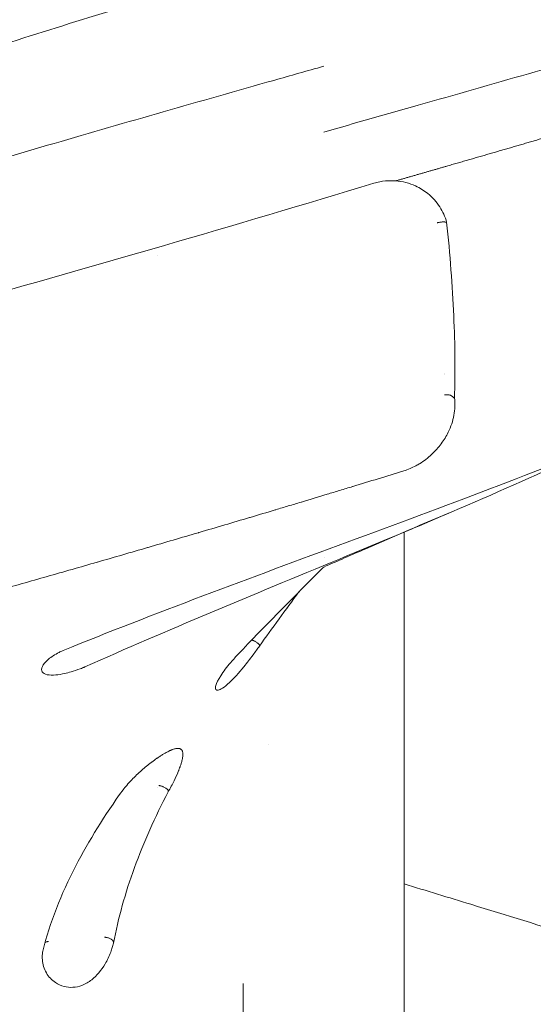
# Model space of a CAD drawing. Units: millimetres. Extents: x -119 to 19171, y -1204 to 12566.
# Drawn here: x 13693 to 14044, y 9779 to 10452 of the extents above; entities that cross this region are included whole.
import ezdxf

# ---------------------------------------------------------------- set-up
doc = ezdxf.new("R2010")
doc.units = ezdxf.units.MM
doc.layers.add('Widoczne (ISO)', color=7, linetype='Continuous', lineweight=20)

msp = doc.modelspace()

# ---------------------------------------------------------------- linework, layer by layer
at = {"layer": 'Widoczne (ISO)'}
for p, q in [((13984, 10313.463), (13985.011, 10313.463)), ((13787.345, 10290.833), (13787.345, 10290.833)), ((13983.737, 10209.046), (13983.737, 10209.046)), ((13983.746, 10210.046), (13983.746, 10210.046)), ((13989.76, 10193.264), (13990.363, 10193.264)), ((13955.895, 9339.112), (13955.895, 10101.351)), ((13787.345, 10092.877), (13787.345, 10092.877)), ((13901.306, 10083.87), (13901.306, 10083.87)), ((13856.976, 10024.211), (13856.975, 10023.475)), ((13845.895, 10019.878), (13845.895, 10019.878)), ((13845.895, 10013.626), (13845.895, 10013.626)), ((13863.445, 9956.257), (13863.445, 9956.263)), ((13787.345, 9926.597), (13787.345, 9926.597)), ((13794.512, 9924.485), (13794.512, 9923.782)), ((13788.242, 9911.991), (13788.242, 9911.991)), ((13757.115, 9820.963), (13757.115, 9820.224)), ((13845.895, 9543.216), (13845.895, 9792.77))]:
    msp.add_line(p, q, dxfattribs=at)
for centre, major_axis, ratio, start_param, end_param in [((13900.895, 10370.602), (-694.908, -209.142), 0.0540294, 1.1907706, 1.604), ((13983.762, 10314.259), (0.248, -0.794), 0.1842506, 6.1204697, 6.2259185)]:
    msp.add_ellipse(centre, major_axis=major_axis, ratio=ratio, start_param=start_param, end_param=end_param, dxfattribs=at)
for points, knots in [([(13205.913, 10151.912), (13206.08, 10160.583), (13207.433, 10169.249), (13212.454, 10186.693), (13216.332, 10195.493), (13226.359, 10212.764), (13232.697, 10221.273), (13247.947, 10238.365), (13257.117, 10246.933), (13278.206, 10264.082), (13290.281, 10272.641), (13316.902, 10289.528), (13331.426, 10297.84), (13362.551, 10314.194), (13379.135, 10322.241), (13414.097, 10338.111), (13432.461, 10345.945), (13470.871, 10361.506), (13490.96, 10369.252), (13532.382, 10384.587), (13553.747, 10392.194), (13597.67, 10407.354), (13620.295, 10414.933), (13666.305, 10429.998), (13689.747, 10437.502), (13737.222, 10452.457), (13761.315, 10459.933), (13809.827, 10474.853), (13834.314, 10482.315), (13883.235, 10497.189), (13907.74, 10504.619), (13956.437, 10519.436), (13980.698, 10526.848), (14028.594, 10541.631), (14052.3, 10549.02), (14098.802, 10563.754), (14121.664, 10571.122), (14166.109, 10585.787), (14187.766, 10593.105), (14229.623, 10607.698), (14249.894, 10614.994), (14288.54, 10629.454), (14307.01, 10636.658), (14341.963, 10650.973), (14358.508, 10658.106), (14389.317, 10672.219), (14403.635, 10679.216), (14429.602, 10692.891), (14441.37, 10699.612), (14462.265, 10712.708), (14471.446, 10719.1), (14487.024, 10731.305), (14493.448, 10737.118), (14503.507, 10747.745), (14507.239, 10752.616), (14512.553, 10761.276), (14514.106, 10765.013), (14515.212, 10769.16), (14515.399, 10770.027), (14515.541, 10770.874)], [0.4260373, 0.4260373, 0.4260373, 0.4260373, 6.3643845, 6.3643845, 12.8501629, 12.8501629, 19.8202612, 19.8202612, 27.5232477, 27.5232477, 35.7094848, 35.7094848, 43.9474457, 43.9474457, 52.0618661, 52.0618661, 60.0463841, 60.0463841, 67.9809613, 67.9809613, 75.7999683, 75.7999683, 83.6019068, 83.6019068, 91.3341786, 91.3341786, 99.0409347, 99.0409347, 106.7349399, 106.7349399, 114.3953248, 114.3953248, 122.0361115, 122.0361115, 129.6554322, 129.6554322, 137.2563791, 137.2563791, 144.8142171, 144.8142171, 152.3595578, 152.3595578, 159.8372082, 159.8372082, 167.2944043, 167.2944043, 174.6895892, 174.6895892, 181.9437848, 181.9437848, 189.1302538, 189.1302538, 196.1804439, 196.1804439, 203.0491426, 203.0491426, 210.0640246, 210.0640246, 212.0460589, 212.0460589, 212.0460589, 212.0460589]), ([(14625.895, 10710.046), (14625.895, 10701.762), (14624.534, 10693.467), (14619.32, 10677.298), (14615.42, 10669.383), (14605.213, 10653.675), (14598.732, 10645.87), (14583.118, 10630.177), (14573.802, 10622.3), (14552.542, 10606.616), (14540.525, 10598.811), (14514.116, 10583.363), (14499.673, 10575.693), (14468.764, 10560.562), (14452.295, 10553.084), (14417.459, 10538.25), (14399.085, 10530.878), (14360.595, 10516.196), (14340.434, 10508.87), (14298.711, 10494.3), (14277.108, 10487.041), (14232.665, 10472.577), (14209.781, 10465.347), (14163.005, 10450.915), (14139.052, 10443.696), (14090.49, 10429.302), (14065.82, 10422.109), (14016.04, 10407.758), (13990.867, 10400.57), (13944.1, 10387.278), (13922.482, 10381.161), (13900.895, 10375.046)], [0, 0, 0, 0, 6.8797699, 6.8797699, 13.9055972, 13.9055972, 21.4199008, 21.4199008, 29.4677011, 29.4677011, 37.7163718, 37.7163718, 45.9670434, 45.9670434, 54.0931616, 54.0931616, 62.148471, 62.148471, 70.1768074, 70.1768074, 78.1436546, 78.1436546, 86.0862189, 86.0862189, 94.0220136, 94.0220136, 101.9287757, 101.9287757, 109.8301189, 109.8301189, 116.5611967, 116.5611967, 116.5611967, 116.5611967]), ([(13205.895, 10018.199), (13199.121, 10025.549), (13193.338, 10033.132), (13183.524, 10049.759), (13179.738, 10058.97), (13175.797, 10077.18), (13175.397, 10086.151), (13177.61, 10103.31), (13180.045, 10111.511), (13187.325, 10127.52), (13192.235, 10135.327), (13204.584, 10150.995), (13212.21, 10158.836), (13230.103, 10174.506), (13240.557, 10182.378), (13263.961, 10197.971), (13276.981, 10205.716), (13305.244, 10221.013), (13320.496, 10228.579), (13353.038, 10243.577), (13370.375, 10251.039), (13406.78, 10265.824), (13425.875, 10273.164), (13465.668, 10287.77), (13486.401, 10295.053), (13529.283, 10309.579), (13551.489, 10316.841), (13596.969, 10331.307), (13620.297, 10338.525), (13667.82, 10352.923), (13692.073, 10360.123), (13741.188, 10374.499), (13766.116, 10381.693), (13816.241, 10396.047), (13841.504, 10403.222), (13878.15, 10413.605), (13889.525, 10416.825), (13900.895, 10420.046)], [96.752628, 96.752628, 96.752628, 96.752628, 103.9452403, 103.9452403, 111.9425774, 111.9425774, 119.3097921, 119.3097921, 126.2739537, 126.2739537, 133.4577357, 133.4577357, 141.2081721, 141.2081721, 149.3725042, 149.3725042, 157.6281388, 157.6281388, 165.8067769, 165.8067769, 173.9332839, 173.9332839, 181.9636877, 181.9636877, 189.951362, 189.951362, 197.9263953, 197.9263953, 205.8585464, 205.8585464, 213.7747323, 213.7747323, 221.6852894, 221.6852894, 229.574749, 229.574749, 233.1200329, 233.1200329, 233.1200329, 233.1200329]), ([(13950.128, 10341.65), (13949.09, 10341.729), (13948.059, 10341.768), (13944.507, 10341.768), (13941.884, 10341.526), (13937.927, 10340.755), (13936.585, 10340.422), (13935.258, 10340.02)], [17.8441363, 17.8441363, 17.8441363, 17.8441363, 18.1499012, 18.1499012, 18.9121571, 18.9121571, 19.3050639, 19.3050639, 19.3050639, 19.3050639]), ([(13985.011, 10313.463), (13983.99, 10317.125), (13982.429, 10320.615), (13978.135, 10327.301), (13975.351, 10330.394), (13969.566, 10335.053), (13966.758, 10336.782), (13959.468, 10340.107), (13954.847, 10341.29), (13950.128, 10341.65)], [0.000001, 0.000001, 0.000001, 0.000001, 1.1550239, 1.1550239, 2.4055919, 2.4055919, 3.395173, 3.395173, 4.8169153, 4.8169153, 4.8169153, 4.8169153]), ([(13983.982, 10313.468), (13983.912, 10313.499), (13983.815, 10313.524), (13983.693, 10313.543), (13983.57, 10313.561), (13983.419, 10313.573), (13983.245, 10313.578), (13983.071, 10313.583), (13982.875, 10313.581), (13982.658, 10313.572), (13982.442, 10313.563), (13982.202, 10313.547), (13981.948, 10313.524), (13981.695, 10313.502), (13981.427, 10313.473), (13981.147, 10313.438), (13980.866, 10313.403), (13980.57, 10313.361), (13980.273, 10313.314), (13979.975, 10313.267), (13979.673, 10313.215), (13979.367, 10313.157), (13979.213, 10313.129), (13979.059, 10313.099), (13978.905, 10313.068), (13978.751, 10313.037), (13978.596, 10313.004), (13978.446, 10312.972)], [0.0000000819, 0.0000000819, 0.0000000819, 0.0000000819, 0.0009301627, 0.0009301627, 0.0009301627, 0.0018603254, 0.0018603254, 0.0018603254, 0.0027904881, 0.0027904881, 0.0027904881, 0.0037206508, 0.0037206508, 0.0037206508, 0.0046508135, 0.0046508135, 0.0046508135, 0.0055809762, 0.0055809762, 0.0055809762, 0.0065111389, 0.0065111389, 0.0065111389, 0.0069762203, 0.0069762203, 0.0069762203, 0.0074413016, 0.0074413016, 0.0074413016, 0.0074413016]), ([(13990.363, 10193.264), (13990.93, 10210.256), (13990.772, 10229.152), (13988.978, 10269.827), (13987.343, 10291.391), (13985.011, 10313.463)], [0.000001, 0.000001, 0.000001, 0.000001, 6.6851455, 6.6851455, 13.4105639, 13.4105639, 13.4105639, 13.4105639]), ([(13983.445, 10195.232), (13983.75, 10195.303), (13984.066, 10195.354), (13984.383, 10195.386), (13984.701, 10195.418), (13985.018, 10195.43), (13985.332, 10195.423), (13985.647, 10195.416), (13985.964, 10195.389), (13986.269, 10195.343), (13986.575, 10195.297), (13986.869, 10195.232), (13987.151, 10195.149), (13987.434, 10195.066), (13987.707, 10194.964), (13987.957, 10194.847), (13988.207, 10194.73), (13988.438, 10194.598), (13988.648, 10194.45), (13988.858, 10194.303), (13989.046, 10194.14), (13989.206, 10193.97), (13989.365, 10193.799), (13989.499, 10193.618), (13989.606, 10193.426)], [-0.0000375994, -0.0000375994, -0.0000375994, -0.0000375994, 0.0009209152, 0.0009209152, 0.0009209152, 0.0018794298, 0.0018794298, 0.0018794298, 0.0028379444, 0.0028379444, 0.0028379444, 0.003796459, 0.003796459, 0.003796459, 0.0047549736, 0.0047549736, 0.0047549736, 0.0057134882, 0.0057134882, 0.0057134882, 0.0066720028, 0.0066720028, 0.0066720028, 0.0076305172, 0.0076305172, 0.0076305172, 0.0076305172]), ([(13986.114, 10169.712), (13987.966, 10173.486), (13989.28, 10177.407), (13990.734, 10185.295), (13990.883, 10189.314), (13990.363, 10193.264)], [0.0000179, 0.0000179, 0.0000179, 0.0000179, 1.6126329, 1.6126329, 3.225139, 3.225139, 3.225139, 3.225139]), ([(13989.76, 10193.264), (13989.741, 10193.264), (13989.719, 10193.274), (13989.667, 10193.326), (13989.638, 10193.367), (13989.606, 10193.426)], [-0.058861362, -0.058861362, -0.058861362, -0.058861362, -0.02957001, -0.02957001, -0.000001666, -0.000001666, -0.000001666, -0.000001666]), ([(13955.72, 10143.317), (13957.148, 10143.756), (13958.559, 10144.272), (13961.32, 10145.439), (13962.661, 10146.084), (13964.801, 10147.233), (13965.622, 10147.706), (13969.505, 10150.087), (13972.271, 10152.229), (13977.238, 10156.837), (13979.443, 10159.327), (13983.214, 10164.42), (13984.804, 10167.041), (13986.114, 10169.712)], [-4.6264193, -4.6264193, -4.6264193, -4.6264193, -4.1704342, -4.1704342, -3.7184424, -3.7184424, -3.4245919, -3.4245919, -2.2982847, -2.2982847, -1.1413786, -1.1413786, 0, 0, 0, 0]), ([(14106.996, 10167.426), (14047.896, 10143.071), (13983.185, 10119.09), (13850.789, 10070.106), (13784.619, 10045.635), (13722.648, 10020.474)], [0.000001, 0.000001, 0.000001, 0.000001, 21.2027286, 21.2027286, 42.4190003, 42.4190003, 42.4190003, 42.4190003]), ([(14081.923, 10156.977), (14028.96, 10132.037), (13970.993, 10107.681), (13852.337, 10058.4), (13793.028, 10034.04), (13737.513, 10009.247)], [0.000001, 0.000001, 0.000001, 0.000001, 19.2915925, 19.2915925, 38.5928888, 38.5928888, 38.5928888, 38.5928888]), ([(13677.686, 10061.452), (13688.971, 10064.626), (13700.299, 10067.831), (13711.67, 10071.068), (13717.378, 10072.692), (13723.097, 10074.325), (13728.827, 10075.965), (13734.513, 10077.593), (13740.209, 10079.228), (13745.917, 10080.871), (13745.975, 10080.888), (13746.033, 10080.904), (13746.091, 10080.921), (13751.867, 10082.584), (13757.659, 10084.256), (13763.455, 10085.934), (13769.1, 10087.569), (13774.752, 10089.21), (13780.419, 10090.859), (13780.563, 10090.901), (13780.708, 10090.943), (13780.853, 10090.985), (13792.253, 10094.304), (13803.695, 10097.654), (13815.18, 10101.034), (13815.357, 10101.086), (13815.534, 10101.138), (13815.711, 10101.19), (13821.521, 10102.9), (13827.342, 10104.618), (13833.173, 10106.344), (13838.839, 10108.021), (13844.516, 10109.705), (13850.204, 10111.398), (13850.354, 10111.442), (13850.504, 10111.487), (13850.654, 10111.532), (13856.365, 10113.231), (13862.086, 10114.938), (13867.818, 10116.653), (13867.931, 10116.687), (13868.044, 10116.72), (13868.157, 10116.754), (13870.986, 10117.601), (13873.818, 10118.449), (13876.648, 10119.298), (13879.591, 10120.181), (13882.533, 10121.065), (13885.473, 10121.949), (13885.542, 10121.97), (13885.611, 10121.991), (13885.681, 10122.011), (13891.536, 10123.773), (13897.381, 10125.536), (13903.224, 10127.304), (13906.151, 10128.189), (13909.078, 10129.076), (13912.002, 10129.963), (13914.896, 10130.84), (13917.787, 10131.719), (13920.676, 10132.597), (13920.708, 10132.607), (13920.74, 10132.617), (13920.772, 10132.626), (13926.612, 10134.403), (13932.445, 10136.182), (13938.272, 10137.965), (13944.094, 10139.745), (13949.911, 10141.53), (13955.72, 10143.317)], [0.01272491, 0.01272491, 0.01272491, 0.01272491, 0.04916409, 0.04916409, 0.04916409, 0.06745501, 0.06745501, 0.06745501, 0.08560769, 0.08560769, 0.08560769, 0.08579282, 0.08579282, 0.08579282, 0.10416096, 0.10416096, 0.10416096, 0.12204909, 0.12204909, 0.12204909, 0.12250602, 0.12250602, 0.12250602, 0.15849048, 0.15849048, 0.15849048, 0.1590457, 0.1590457, 0.1590457, 0.17724598, 0.17724598, 0.17724598, 0.19493187, 0.19493187, 0.19493187, 0.19539858, 0.19539858, 0.19539858, 0.21315257, 0.21315257, 0.21315257, 0.21350353, 0.21350353, 0.21350353, 0.22226291, 0.22226291, 0.22226291, 0.23137326, 0.23137326, 0.23137326, 0.23158739, 0.23158739, 0.23158739, 0.24973183, 0.24973183, 0.24973183, 0.2588211, 0.2588211, 0.2588211, 0.26781465, 0.26781465, 0.26781465, 0.26791359, 0.26791359, 0.26791359, 0.28609283, 0.28609283, 0.28609283, 0.30425605, 0.30425605, 0.30425605, 0.30425605]), ([(13988.493, 10115.314), (13968.816, 10106.9), (13949.126, 10098.468), (13920.03, 10085.884), (13910.42, 10081.709), (13900.895, 10077.538)], [0, 0, 0, 0, 6.4212862, 6.4212862, 9.6103448, 9.6103448, 9.6103448, 9.6103448]), ([(13842.434, 10018.026), (13859.969, 10036.41), (13878.156, 10054.713), (13897.278, 10073.918), (13898.086, 10074.729), (13898.894, 10075.54)], [-15.6116076, -15.6116076, -15.6116076, -15.6116076, -7.8230796, -7.8230796, -7.4794261, -7.4794261, -7.4794261, -7.4794261]), ([(13856.814, 10024.66), (13856.554, 10024.863), (13856.291, 10025.061), (13856.026, 10025.256), (13855.893, 10025.353), (13855.76, 10025.449), (13855.627, 10025.544), (13855.493, 10025.64), (13855.358, 10025.734), (13855.226, 10025.825), (13854.961, 10026.007), (13854.703, 10026.179), (13854.451, 10026.341), (13854.199, 10026.503), (13853.952, 10026.655), (13853.723, 10026.789), (13853.494, 10026.924), (13853.279, 10027.044), (13853.078, 10027.148), (13852.878, 10027.252), (13852.697, 10027.338), (13852.537, 10027.405), (13852.378, 10027.472), (13852.238, 10027.521), (13852.123, 10027.55), (13852.065, 10027.565), (13852.014, 10027.574), (13851.968, 10027.579), (13851.923, 10027.583), (13851.883, 10027.583), (13851.851, 10027.577)], [0.0000000002, 0.0000000002, 0.0000000002, 0.0000000002, 0.0009867518, 0.0009867518, 0.0009867518, 0.0014801277, 0.0014801277, 0.0014801277, 0.0019735036, 0.0019735036, 0.0019735036, 0.0029602554, 0.0029602554, 0.0029602554, 0.0039470072, 0.0039470072, 0.0039470072, 0.004933759, 0.004933759, 0.004933759, 0.0059205108, 0.0059205108, 0.0059205108, 0.0069072627, 0.0069072627, 0.0069072627, 0.0074006386, 0.0074006386, 0.0074006386, 0.0078940145, 0.0078940145, 0.0078940145, 0.0078940145]), ([(13734.336, 10007.963), (13732.258, 10007.207), (13730.156, 10006.51), (13726.629, 10005.481), (13725.198, 10005.104), (13721.618, 10004.281), (13719.546, 10003.925), (13715.33, 10003.526), (13713.347, 10003.582), (13710.133, 10004.279), (13709.014, 10004.943), (13707.772, 10006.87), (13707.827, 10008.178), (13709.155, 10010.982), (13710.348, 10012.452), (13713.791, 10015.521), (13716.111, 10017.117), (13719.56, 10018.989), (13720.292, 10019.364), (13721.571, 10019.983), (13722.104, 10020.231), (13722.648, 10020.474)], [-7.387013, -7.387013, -7.387013, -7.387013, -6.7218645, -6.7218645, -6.2583984, -6.2583984, -5.5322523, -5.5322523, -4.6377306, -4.6377306, -3.685176, -3.685176, -2.5962609, -2.5962609, -1.5750024, -1.5750024, -0.4764729, -0.4764729, -0.1943336, -0.1943336, -0.000001, -0.000001, -0.000001, -0.000001]), ([(13856.975, 10023.475), (13856.296, 10022.535), (13855.612, 10021.593), (13854.15, 10019.597), (13853.369, 10018.54), (13850.538, 10014.754), (13848.422, 10012.007), (13842.787, 10005.073), (13839.417, 10001.323), (13834.765, 9996.976), (13833.137, 9995.64), (13830.511, 9993.954), (13829.494, 9993.49), (13827.913, 9993.232), (13827.385, 9993.432), (13826.769, 9994.476), (13826.814, 9995.428), (13827.635, 9998.289), (13828.763, 10000.554), (13832.322, 10006.058), (13834.685, 10009.144), (13838.214, 10013.32), (13839.123, 10014.366), (13840.834, 10016.284), (13841.626, 10017.154), (13842.434, 10018.026)], [-10.1665622, -10.1665622, -10.1665622, -10.1665622, -9.8232845, -9.8232845, -9.4374921, -9.4374921, -8.4332196, -8.4332196, -6.7826874, -6.7826874, -5.8589393, -5.8589393, -5.1088052, -5.1088052, -4.3709051, -4.3709051, -3.4736642, -3.4736642, -2.1783804, -2.1783804, -0.8190807, -0.8190807, -0.370372, -0.370372, -0.000001, -0.000001, -0.000001, -0.000001]), ([(13856.976, 10024.211), (13856.976, 10024.292), (13856.968, 10024.378), (13856.933, 10024.498), (13856.915, 10024.538), (13856.87, 10024.607), (13856.844, 10024.636), (13856.814, 10024.66)], [0.000000236, 0.000000236, 0.000000236, 0.000000236, 0.024318009, 0.024318009, 0.037312395, 0.037312395, 0.049114645, 0.049114645, 0.049114645, 0.049114645]), ([(13734.336, 10007.963), (13734.884, 10008.162), (13735.426, 10008.371), (13736.227, 10008.695), (13736.493, 10008.805), (13736.892, 10008.975), (13737.028, 10009.034), (13737.281, 10009.144), (13737.397, 10009.196), (13737.513, 10009.247)], [0.000001, 0.000001, 0.000001, 0.000001, 0.1750932, 0.1750932, 0.26362507, 0.26362507, 0.30982311, 0.30982311, 0.35010561, 0.35010561, 0.35010561, 0.35010561]), ([(13776.474, 9938.595), (13777.534, 9939.528), (13778.61, 9940.442), (13779.703, 9941.337), (13779.778, 9941.399), (13779.854, 9941.461), (13779.929, 9941.522), (13780.41, 9941.914), (13780.893, 9942.302), (13781.381, 9942.687), (13781.948, 9943.135), (13782.518, 9943.577), (13783.092, 9944.014), (13783.226, 9944.115), (13783.36, 9944.217), (13783.495, 9944.318), (13784.099, 9944.773), (13784.708, 9945.222), (13785.315, 9945.659), (13785.733, 9945.961), (13786.152, 9946.258), (13786.569, 9946.549), (13786.756, 9946.679), (13786.942, 9946.808), (13787.129, 9946.936), (13787.534, 9947.215), (13787.937, 9947.487), (13788.34, 9947.755), (13788.939, 9948.152), (13789.539, 9948.539), (13790.138, 9948.914), (13790.335, 9949.037), (13790.532, 9949.159), (13790.728, 9949.28), (13791.325, 9949.645), (13791.923, 9949.998), (13792.509, 9950.331), (13792.92, 9950.563), (13793.325, 9950.786), (13793.725, 9950.999), (13793.896, 9951.09), (13794.067, 9951.179), (13794.237, 9951.267), (13794.664, 9951.487), (13795.084, 9951.694), (13795.499, 9951.888), (13795.633, 9951.951), (13795.767, 9952.013), (13795.9, 9952.073), (13796.06, 9952.145), (13796.22, 9952.216), (13796.378, 9952.284), (13796.488, 9952.331), (13796.597, 9952.377), (13796.706, 9952.422), (13796.885, 9952.497), (13797.063, 9952.568), (13797.239, 9952.637), (13797.324, 9952.669), (13797.408, 9952.701), (13797.492, 9952.733), (13797.981, 9952.915), (13798.446, 9953.068), (13798.894, 9953.192), (13799.163, 9953.267), (13799.427, 9953.331), (13799.682, 9953.384), (13799.897, 9953.428), (13800.106, 9953.464), (13800.309, 9953.492), (13800.348, 9953.497), (13800.387, 9953.502), (13800.425, 9953.507), (13800.805, 9953.553), (13801.165, 9953.567), (13801.495, 9953.549), (13801.582, 9953.544), (13801.668, 9953.537), (13801.751, 9953.528), (13801.954, 9953.505), (13802.146, 9953.469), (13802.327, 9953.42), (13802.38, 9953.405), (13802.433, 9953.389), (13802.485, 9953.372), (13802.608, 9953.331), (13802.726, 9953.284), (13802.838, 9953.23), (13802.997, 9953.153), (13803.145, 9953.062), (13803.282, 9952.958), (13803.399, 9952.869), (13803.507, 9952.77), (13803.606, 9952.662), (13803.616, 9952.651), (13803.626, 9952.64), (13803.635, 9952.63), (13803.723, 9952.531), (13803.804, 9952.426), (13803.878, 9952.313), (13803.986, 9952.149), (13804.079, 9951.97), (13804.16, 9951.777), (13804.201, 9951.677), (13804.239, 9951.573), (13804.274, 9951.465), (13804.349, 9951.233), (13804.407, 9950.982), (13804.45, 9950.717), (13804.465, 9950.623), (13804.478, 9950.528), (13804.489, 9950.43), (13804.523, 9950.14), (13804.54, 9949.835), (13804.542, 9949.518), (13804.544, 9949.104), (13804.521, 9948.668), (13804.475, 9948.213), (13804.467, 9948.124), (13804.457, 9948.035), (13804.447, 9947.945), (13804.405, 9947.584), (13804.349, 9947.211), (13804.282, 9946.828), (13804.265, 9946.729), (13804.246, 9946.63), (13804.227, 9946.529), (13804.135, 9946.04), (13804.024, 9945.536), (13803.898, 9945.023), (13803.809, 9944.664), (13803.713, 9944.299), (13803.61, 9943.93), (13803.419, 9943.247), (13803.205, 9942.55), (13802.97, 9941.839), (13802.867, 9941.526), (13802.76, 9941.212), (13802.649, 9940.895), (13802.469, 9940.382), (13802.28, 9939.861), (13802.081, 9939.335), (13801.971, 9939.046), (13801.859, 9938.756), (13801.745, 9938.463), (13801.653, 9938.23), (13801.559, 9937.995), (13801.464, 9937.76), (13800.619, 9935.668), (13799.65, 9933.518), (13798.587, 9931.354)], [0.019293619, 0.019293619, 0.019293619, 0.019293619, 0.023516253, 0.023516253, 0.023516253, 0.023807578, 0.023807578, 0.023807578, 0.025662366, 0.025662366, 0.025662366, 0.027818606, 0.027818606, 0.027818606, 0.028321537, 0.028321537, 0.028321537, 0.030578517, 0.030578517, 0.030578517, 0.032138142, 0.032138142, 0.032138142, 0.032835496, 0.032835496, 0.032835496, 0.034351354, 0.034351354, 0.034351354, 0.036606308, 0.036606308, 0.036606308, 0.037349455, 0.037349455, 0.037349455, 0.039606435, 0.039606435, 0.039606435, 0.041185416, 0.041185416, 0.041185416, 0.041863415, 0.041863415, 0.041863415, 0.043567679, 0.043567679, 0.043567679, 0.044120394, 0.044120394, 0.044120394, 0.044787198, 0.044787198, 0.044787198, 0.045248884, 0.045248884, 0.045248884, 0.046010439, 0.046010439, 0.046010439, 0.046377374, 0.046377374, 0.046377374, 0.048519622, 0.048519622, 0.048519622, 0.04980719, 0.04980719, 0.04980719, 0.050891333, 0.050891333, 0.050891333, 0.051099977, 0.051099977, 0.051099977, 0.053148312, 0.053148312, 0.053148312, 0.053691226, 0.053691226, 0.053691226, 0.055011446, 0.055011446, 0.055011446, 0.055405292, 0.055405292, 0.055405292, 0.056336914, 0.056336914, 0.056336914, 0.057662271, 0.057662271, 0.057662271, 0.058790761, 0.058790761, 0.058790761, 0.058903641, 0.058903641, 0.058903641, 0.059919251, 0.059919251, 0.059919251, 0.061406071, 0.061406071, 0.061406071, 0.062176231, 0.062176231, 0.062176231, 0.063841568, 0.063841568, 0.063841568, 0.06443321, 0.06443321, 0.06443321, 0.066199292, 0.066199292, 0.066199292, 0.06850031, 0.06850031, 0.06850031, 0.068947169, 0.068947169, 0.068947169, 0.070740372, 0.070740372, 0.070740372, 0.071204149, 0.071204149, 0.071204149, 0.073461128, 0.073461128, 0.073461128, 0.075045337, 0.075045337, 0.075045337, 0.077975087, 0.077975087, 0.077975087, 0.079261157, 0.079261157, 0.079261157, 0.081344896, 0.081344896, 0.081344896, 0.082489047, 0.082489047, 0.082489047, 0.083403297, 0.083403297, 0.083403297, 0.091516965, 0.091516965, 0.091516965, 0.091516965]), ([(13763.672, 9925.206), (13764.462, 9926.216), (13765.291, 9927.225), (13767.245, 9929.496), (13768.392, 9930.757), (13771.739, 9934.252), (13774.054, 9936.464), (13776.474, 9938.595)], [-1.938506, -1.938506, -1.938506, -1.938506, -1.5106211, -1.5106211, -0.970948, -0.970948, -0.000001, -0.000001, -0.000001, -0.000001]), ([(13794.298, 9925.207), (13794.091, 9925.403), (13793.867, 9925.595), (13793.629, 9925.782), (13793.39, 9925.97), (13793.133, 9926.155), (13792.868, 9926.331), (13792.602, 9926.507), (13792.329, 9926.672), (13792.049, 9926.828), (13791.77, 9926.984), (13791.48, 9927.13), (13791.196, 9927.261), (13790.911, 9927.391), (13790.628, 9927.507), (13790.348, 9927.608), (13790.067, 9927.71), (13789.791, 9927.795), (13789.528, 9927.862), (13789.266, 9927.929), (13789.014, 9927.978), (13788.773, 9928.01), (13788.653, 9928.026), (13788.537, 9928.037), (13788.426, 9928.043), (13788.314, 9928.049), (13788.206, 9928.051), (13788.104, 9928.048)], [0, 0, 0, 0, 0.000958462, 0.000958462, 0.000958462, 0.001916924, 0.001916924, 0.001916924, 0.002875386, 0.002875386, 0.002875386, 0.0038338479, 0.0038338479, 0.0038338479, 0.0047923099, 0.0047923099, 0.0047923099, 0.0057507719, 0.0057507719, 0.0057507719, 0.0067092339, 0.0067092339, 0.0067092339, 0.0071884649, 0.0071884649, 0.0071884649, 0.0076676931, 0.0076676931, 0.0076676931, 0.0076676931]), ([(13798.587, 9931.354), (13797.974, 9930.105), (13797.326, 9928.846), (13795.969, 9926.322), (13795.255, 9925.05), (13794.512, 9923.782)], [-0.94185441, -0.94185441, -0.94185441, -0.94185441, -0.47192384, -0.47192384, -0.000001, -0.000001, -0.000001, -0.000001]), ([(13763.672, 9925.206), (13751.187, 9907.847), (13740.306, 9890.539), (13721.219, 9853.668), (13713.604, 9834.264), (13708.72, 9814.776)], [0.000001, 0.000001, 0.000001, 0.000001, 7.3489797, 7.3489797, 15.6051776, 15.6051776, 15.6051776, 15.6051776]), ([(13794.512, 9923.782), (13785.546, 9906.488), (13777.809, 9889.279), (13765.186, 9854.71), (13760.348, 9837.492), (13757.115, 9820.224)], [0.000001, 0.000001, 0.000001, 0.000001, 6.4644937, 6.4644937, 12.9287351, 12.9287351, 12.9287351, 12.9287351]), ([(13794.298, 9925.207), (13794.339, 9925.168), (13794.374, 9925.122), (13794.433, 9925.011), (13794.455, 9924.946), (13794.5, 9924.762), (13794.512, 9924.628), (13794.512, 9924.485)], [-0.089718345, -0.089718345, -0.089718345, -0.089718345, -0.067410518, -0.067410518, -0.0429555, -0.0429555, 0, 0, 0, 0]), ([(13955.895, 9860.836), (13971.179, 9856.185), (13986.432, 9851.532), (14025.802, 9839.462), (14049.857, 9832.034), (14097.292, 9817.178), (14120.738, 9809.731), (14166.75, 9794.81), (14189.371, 9787.317), (14233.362, 9772.325), (14254.795, 9764.808), (14296.206, 9749.755), (14316.251, 9742.187), (14354.798, 9726.95), (14373.335, 9719.264), (14408.483, 9703.825), (14425.139, 9696.054), (14456.654, 9680.255), (14471.484, 9672.22), (14498.983, 9655.868), (14511.677, 9647.528), (14534.851, 9630.332), (14545.385, 9621.396), (14563.973, 9602.63), (14572.049, 9592.75), (14583.576, 9574.174), (14587.687, 9565.679), (14590.633, 9556.848)], [110.0276077, 110.0276077, 110.0276077, 110.0276077, 114.8266952, 114.8266952, 122.4851275, 122.4851275, 130.1611549, 130.1611549, 137.878197, 137.878197, 145.6060976, 145.6060976, 153.3651232, 153.3651232, 161.2088201, 161.2088201, 169.0759276, 169.0759276, 177.0842265, 177.0842265, 185.1566062, 185.1566062, 193.3682288, 193.3682288, 201.6666884, 201.6666884, 208.0255162, 208.0255162, 208.0255162, 208.0255162]), ([(13757.115, 9820.224), (13756.877, 9819.284), (13756.613, 9818.342), (13755.996, 9816.346), (13755.636, 9815.289), (13754.214, 9811.5), (13752.938, 9808.749), (13748.849, 9801.77), (13745.742, 9798.045), (13740.222, 9793.728), (13737.985, 9792.392), (13733.541, 9790.705), (13731.474, 9790.242), (13727.307, 9789.983), (13725.315, 9790.184), (13721.162, 9791.228), (13719.137, 9792.18), (13714.889, 9795.028), (13712.77, 9797.285), (13709.598, 9802.805), (13708.713, 9805.895), (13708.393, 9810.071), (13708.383, 9811.117), (13708.488, 9813.033), (13708.582, 9813.904), (13708.72, 9814.776)], [-10.2025922, -10.2025922, -10.2025922, -10.2025922, -9.8624316, -9.8624316, -9.4802207, -9.4802207, -8.4843979, -8.4843979, -6.8309211, -6.8309211, -5.8958739, -5.8958739, -5.1366475, -5.1366475, -4.3898145, -4.3898145, -3.4815382, -3.4815382, -2.1789436, -2.1789436, -0.8191533, -0.8191533, -0.3704714, -0.3704714, -0.000001, -0.000001, -0.000001, -0.000001]), ([(13710.331, 9820.851), (13710.534, 9820.956), (13710.754, 9821.049), (13710.983, 9821.126), (13711.242, 9821.213), (13711.516, 9821.282), (13711.803, 9821.332), (13711.947, 9821.356), (13712.094, 9821.376), (13712.243, 9821.391), (13712.392, 9821.406), (13712.545, 9821.416), (13712.695, 9821.421)], [0.004754474, 0.004754474, 0.004754474, 0.004754474, 0.0055718653, 0.0055718653, 0.0055718653, 0.0065005096, 0.0065005096, 0.0065005096, 0.0069648317, 0.0069648317, 0.0069648317, 0.0074291538, 0.0074291538, 0.0074291538, 0.0074291538]), ([(13757.058, 9821.412), (13756.965, 9821.615), (13756.843, 9821.813), (13756.693, 9822.008), (13756.618, 9822.105), (13756.535, 9822.201), (13756.446, 9822.297), (13756.356, 9822.392), (13756.259, 9822.486), (13756.156, 9822.577), (13755.951, 9822.76), (13755.723, 9822.932), (13755.473, 9823.093), (13755.223, 9823.255), (13754.948, 9823.407), (13754.663, 9823.542), (13754.377, 9823.677), (13754.078, 9823.796), (13753.766, 9823.9), (13753.453, 9824.004), (13753.132, 9824.09), (13752.81, 9824.157), (13752.489, 9824.225), (13752.161, 9824.274), (13751.836, 9824.303), (13751.673, 9824.317), (13751.512, 9824.327), (13751.353, 9824.331), (13751.193, 9824.336), (13751.033, 9824.335), (13750.879, 9824.33)], [0.0000000004, 0.0000000004, 0.0000000004, 0.0000000004, 0.0009867729, 0.0009867729, 0.0009867729, 0.0014801594, 0.0014801594, 0.0014801594, 0.0019735458, 0.0019735458, 0.0019735458, 0.0029603188, 0.0029603188, 0.0029603188, 0.0039470917, 0.0039470917, 0.0039470917, 0.0049338646, 0.0049338646, 0.0049338646, 0.0059206375, 0.0059206375, 0.0059206375, 0.0069074104, 0.0069074104, 0.0069074104, 0.0074007969, 0.0074007969, 0.0074007969, 0.0078941792, 0.0078941792, 0.0078941792, 0.0078941792]), ([(13757.115, 9820.963), (13757.115, 9821.052), (13757.112, 9821.135), (13757.1, 9821.25), (13757.094, 9821.29), (13757.078, 9821.359), (13757.069, 9821.388), (13757.058, 9821.412)], [0.000000163, 0.000000163, 0.000000163, 0.000000163, 0.026656033, 0.026656033, 0.041832247, 0.041832247, 0.055616745, 0.055616745, 0.055616745, 0.055616745])]:
    msp.add_open_spline(points, degree=3, knots=knots, dxfattribs=at)
msp.add_rational_spline([(14106.339, 10387.246), (14100.314, 10385.44), (14094.256, 10383.636), (14067.355, 10375.623), (14039.913, 10367.61), (14012.472, 10359.597), (13984.668, 10351.585), (13967.44, 10346.619), (13950.128, 10341.65)], [0.999716867944, 0.999817256093, 1, 0.999188998172, 1, 0.999188998172, 1, 0.999497305251, 0.999617795313], degree=2, knots=[0.202239345, 0.202239345, 0.202239345, 0.205128205, 0.205128205, 0.217948718, 0.217948718, 0.230769231, 0.230769231, 0.238715951, 0.238715951, 0.238715951], dxfattribs=at)
for points in [[(13900.895, 10077.538), (13900.219, 10076.867), (13899.551, 10076.201), (13898.894, 10075.54)], [(13883.984, 10060.557), (13874.839, 10048.198), (13865.795, 10035.849), (13856.975, 10023.475)], [(13876.634, 10050.588), (13875.77, 10049.412), (13875.347, 10048.76), (13875.347, 10048.76)]]:
    msp.add_open_spline(points, degree=3, dxfattribs=at)
msp.add_rational_spline([(13900.895, 10077.538), (13900.864, 10077.524), (13900.832, 10077.511)], [0.999594499086, 0.999594499086, 0.999594503915], degree=2, dxfattribs=at)

doc.saveas('drawing.dxf')
